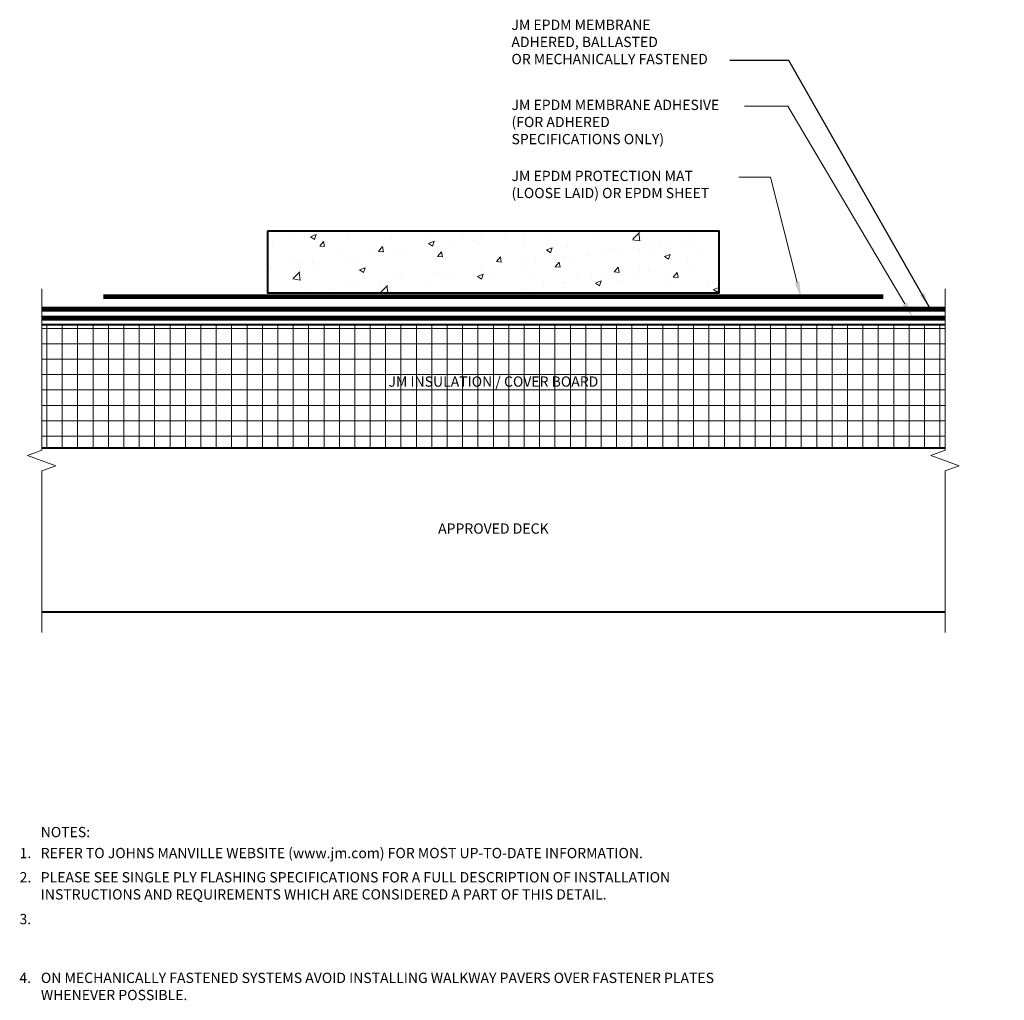
# Model space of a CAD drawing. Units: inches. Extents: x 0.6 to 12.6, y 1.4 to 13.3.
import ezdxf
from ezdxf import colors
from ezdxf.entities.mleader import LeaderData, LeaderLine
from ezdxf.enums import TextEntityAlignment as Align
from ezdxf.math import Vec2, Vec3

# ---------------------------------------------------------------- set-up
doc = ezdxf.new("R2010")
doc.units = ezdxf.units.IN
doc.header["$MEASUREMENT"] = 0
doc.linetypes.add('HIDDEN', pattern=[0.375, 0.25, -0.125])
for name, color, linetype, lineweight in [('A-DETL-004', 4, 'Continuous', 40), ('A-DETL-006', 6, 'Continuous', 60), ('A-DETL-HIDD', 30, 'HIDDEN', 15), ('A-DETL-NOTE', 4, 'Continuous', 15), ('A-DETL-PATT', 11, 'Continuous', 15)]:
    doc.layers.add(name, color=color, linetype=linetype, lineweight=lineweight)
doc.styles.add('JM Detail Standard', font='verdana.ttf', dxfattribs={"height": 0.125})
doc.dimstyles.get("Standard").update_dxf_attribs({"dimtxt": 0.18, "dimasz": 0.18, "dimexe": 0.18, "dimexo": 0.0625, "dimgap": 0.09, "dimtad": 0, "dimtih": 1, "dimtoh": 1, "dimdec": 4, "dimzin": 0, "dimdsep": 46, "dimtxsty": 'Standard', "dimcen": 0.09, "dimadec": 0, "dimazin": 0, "dimtfac": 1, "dimtdec": 4, "dimtofl": 0, "dimtmove": 0, "dimatfit": 3, "dimfxl": 1, "dimtolj": 1, "dimtzin": 0, "dimarcsym": 0})

msp = doc.modelspace()

# ---------------------------------------------------------------- hatches: boundary and pattern name
at = {"layer": 'A-DETL-PATT'}
h = msp.add_hatch(dxfattribs=at)
h.set_pattern_fill('AR-CONC', color=256, scale=0.1)
h.set_pattern_definition([(50, (396.6321, 17596.8962), (0.717260183, -0.062752135), [0.075, -0.825]), (355, (396.6321, 17596.8962), (-0.138751334, 0.752192134), [0.06, -0.66]), (100.4514445, (396.6919, 17596.89094), (0.578508847, 0.68943999), [0.063740192, -0.701142112]), (46.1842, (396.6321, 17597.0962), (1.06724133, -0.16551928), [0.1125, -1.2375]), (96.6356355, (396.721, 17597.0824), (0.934661946, 0.9741186), [0.09561034, -1.05171376]), (351.184164, (396.6321, 17597.0962), (0.934661945, 0.9741186), [0.09, -0.99]), (21, (396.7321, 17597.0462), (0.596907052, -0.40261889), [0.075, -0.825]), (326, (396.7321, 17597.0462), (0.243315332, 0.725150045), [0.06, -0.66]), (71.4514447, (396.78184, 17597.0126), (0.840222377, 0.322531153), [0.06374019, -0.701142112]), (37.5, (396.6321, 17596.89617), (0.0121598553, 0.332893854), [0, -0.652, 0, -0.67, 0, -0.6625]), (7.5, (396.6321, 17596.89617), (0.2630695374, 0.394411712), [0, -0.382, 0, -0.637, 0, -0.2525]), (327.5, (396.4091, 17596.89617), (0.533822436, -0.0225548717), [0, -0.25, 0, -0.78, 0, -1.035]), (317.5, (396.3091, 17596.89617), (0.583186169, 0.100104982), [0, -0.325, 0, -0.518, 0, -0.735])])
h.paths.add_polyline_path([(3.625, 10.746), (3.625, 9.996), (9.125, 9.996), (9.125, 10.746)])
h = msp.add_hatch(dxfattribs=at)
h.set_pattern_fill('NET', color=256, scale=1.5)
h.paths.add_polyline_path([(11.875, 9.609), (0.875, 9.609), (0.875, 8.109), (11.875, 8.109)])

# ---------------------------------------------------------------- linework, layer by layer
at = {"layer": 'A-DETL-004'}
for p, q in [((0.875, 9.609), (11.875, 9.609)), ((0.875, 8.109), (11.875, 8.109)), ((0.875, 6.109), (11.875, 6.109))]:
    msp.add_line(p, q, dxfattribs=at)
msp.add_lwpolyline([(3.625, 10.746), (3.625, 9.996), (9.125, 9.996), (9.125, 10.746)], close=True, dxfattribs=at)
at = {"layer": 'A-DETL-006', "const_width": 0.06}
for points in [[(1.625, 9.949), (1.625, 9.949), (11.125, 9.949), (11.125, 9.949)], [(0.875, 9.796), (11.875, 9.796)]]:
    msp.add_lwpolyline(points, dxfattribs=at)
at = {"layer": 'A-DETL-HIDD', "linetype": 'HIDDEN', "const_width": 0.0625}
msp.add_lwpolyline([(0.875, 9.688), (11.875, 9.688)], dxfattribs=at)
at = {"layer": 'A-DETL-NOTE', "linetype": 'Continuous'}
for points in [[(0.875, 10.046), (0.875, 8.078), (0.703, 8.015), (1.047, 7.89), (0.875, 7.828), (0.875, 5.859)], [(11.875, 10.046), (11.875, 8.078), (11.703, 8.015), (12.047, 7.89), (11.875, 7.828), (11.875, 5.859)]]:
    msp.add_lwpolyline(points, dxfattribs=at)

# ---------------------------------------------------------------- texts
at = {"layer": 'A-DETL-NOTE', "style": 'JM Detail Standard'}
msp.add_text('%%UNOTES:', height=0.125, dxfattribs=at).set_placement((0.863, 3.429), align=Align.MIDDLE_LEFT)
for s, p in [('1.', (0.606, 3.111)), ('2.', (0.606, 2.816)), ('3.', (0.605, 2.307)), ('4.', (0.603, 1.591))]:
    msp.add_text(s, height=0.125, dxfattribs=at).set_placement(p)
at = {"layer": 'A-DETL-NOTE', "char_height": 0.125, "style": 'JM Detail Standard'}
for s, insert, width, attachment_point in [('JM EPDM MEMBRANE\\PADHERED, BALLASTED\\POR MECHANICALLY FASTENED', (6.595, 13.322), 6.0008, 1), ('JM INSULATION / COVER BOARD', (6.375, 8.899), 3.57077, 5), ('APPROVED DECK', (6.375, 7.109), 3.57077, 5), ('REFER TO JOHNS MANVILLE WEBSITE (www.jm.com) FOR MOST UP-TO-DATE INFORMATION.', (0.863, 3.236), 8.17327, 1), ('PLEASE SEE SINGLE PLY FLASHING SPECIFICATIONS FOR A FULL DESCRIPTION OF INSTALLATION     INSTRUCTIONS AND REQUIREMENTS WHICH ARE CONSIDERED A PART OF THIS DETAIL.', (0.863, 2.941), 8.86635, 1), ('ON MECHANICALLY FASTENED SYSTEMS AVOID INSTALLING WALKWAY PAVERS OVER FASTENER PLATES WHENEVER POSSIBLE.', (0.865, 1.716), 8.51468, 1)]:
    msp.add_mtext(s, dxfattribs=dict(at, insert=insert, width=width, attachment_point=attachment_point))

# ---------------------------------------------------------------- leaders
at = {"layer": 'A-DETL-NOTE'}
msp.add_leader([(11.683, 9.825), (9.972, 12.826), (9.254, 12.826)], dimstyle='Standard', override={"dimgap": 0.09, "dimtad": 0}, dxfattribs=at)
ml = msp.add_multileader_mtext('Standard', dxfattribs=at)
ml.set_content('JM EPDM MEMBRANE ADHESIVE\\P(FOR ADHERED \\PSPECIFICATIONS ONLY)', color=256, style='JM Detail Standard')
ml.set_leader_properties(color=256, linetype='ByLayer', lineweight=-1)
ml.build(insert=Vec2(0, 0))
ml.multileader.update_dxf_attribs({"dogleg_length": 0.25, "arrow_head_size": 0.188})
ctx = ml.context
ctx.base_point, ctx.char_height, ctx.arrow_head_size, ctx.landing_gap_size, ctx.plane_origin = Vec3(6.533, 12.267), 0.125, 0.188, 0.0625, Vec3(10.061, 14.63)
notes = []
notes.append((ctx, [(0, (1, 1, 0), (9.961, 12.267), (-1, 0), 0.527, [(0, [(11.481, 9.699)], 0, [])])]))
ctx.mtext.insert, ctx.mtext.width, ctx.mtext.flow_direction = Vec3(6.596, 12.347), 6.0008, 5
ml = msp.add_multileader_mtext('Standard', dxfattribs=at)
ml.set_content('JM EPDM PROTECTION MAT\\P(LOOSE LAID) OR EPDM SHEET', color=256, style='JM Detail Standard')
ml.set_leader_properties(color=256, linetype='ByLayer', lineweight=-1)
ml.build(insert=Vec2(0, 0))
ml.multileader.update_dxf_attribs({"dogleg_length": 0.25, "arrow_head_size": 0.188})
ctx = ml.context
ctx.base_point, ctx.char_height, ctx.arrow_head_size, ctx.landing_gap_size, ctx.plane_origin = Vec3(6.534, 11.403), 0.125, 0.188, 0.0625, Vec3(9.364, 13.652)
notes.append((ctx, [(1, (1, 1, 0), (9.75, 11.403), (-1, 0), 0.384, [(0, [(10.12, 9.94)], 0, [])])]))
ctx.mtext.insert, ctx.mtext.width, ctx.mtext.flow_direction = Vec3(6.596, 11.482), 6.0008, 5
for ctx, leaders in notes:
    for number, flags, end, landing, length, lines in leaders:
        leader = LeaderData()
        leader.index, (leader.has_last_leader_line, leader.has_dogleg_vector, leader.attachment_direction) = number, flags
        leader.last_leader_point, leader.dogleg_vector, leader.dogleg_length = Vec3(end), Vec3(landing), length
        for number, points, colour, breaks in lines:
            line = LeaderLine()
            line.index, line.vertices, line.color, line.breaks = number, Vec3.list(points), colors.encode_raw_color(colour), breaks
            leader.lines.append(line)
        ctx.leaders.append(leader)

doc.saveas('drawing.dxf')
